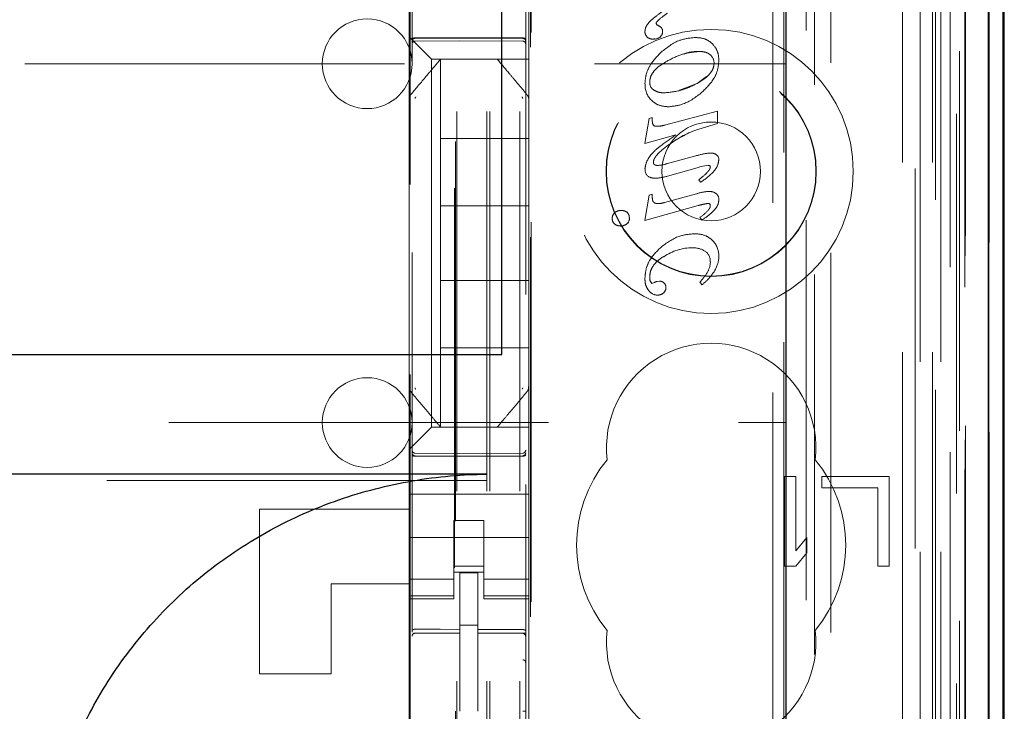
# Model space of a CAD drawing. Units: millimetres. Extents: x 11 to 205, y 5 to 292.
# Drawn here: x 105 to 108, y 142 to 144 of the extents above; entities that cross this region are included whole.
import ezdxf

# ---------------------------------------------------------------- set-up
doc = ezdxf.new("R2010")
doc.units = ezdxf.units.MM
doc.linetypes.add('HIDDEN', pattern=[1.905, 1.27, -0.635])

msp = doc.modelspace()

# ---------------------------------------------------------------- linework, layer by layer
at = {"color": 7, "linetype": 'HIDDEN', "lineweight": 18}
for p, q in [((106.7215, 130.996), (106.7215, 220.996)), ((106.8215, 130.996), (106.8215, 220.996)), ((108.1015, 220.996), (108.1015, 130.996)), ((108.2015, 220.996), (108.2015, 130.996)), ((106.7115, 130.996), (106.7115, 211.731)), ((106.6115, 130.996), (106.6115, 210.281)), ((108.3895, 160.7089), (108.3895, 130.9885)), ((108.1431, 160.6501), (108.1431, 135.696)), ((107.8615, 160.3685), (107.8615, 135.696)), ((106.4615, 158.4649), (106.4615, 135.4644)), ((106.8415, 135.4641), (106.8415, 158.4652)), ((108.2115, 158.0056), (108.2115, 130.996)), ((108.2815, 130.9885), (108.2815, 158.0056)), ((108.1598, 131.4288), (108.1598, 157.9668)), ((108.2298, 131.4288), (108.2298, 157.9668)), ((108.3098, 135.4885), (108.3098, 157.9685)), ((108.31, 135.5135), (108.31, 157.9435)), ((108.3898, 135.4885), (108.3898, 157.9685)), ((106.6065, 136.611), (106.6065, 157.901)), ((108.2603, 135.5554), (108.2603, 157.9016)), ((108.2604, 135.5715), (108.2604, 157.8854)), ((108.3115, 157.8854), (108.3115, 135.5715)), ((108.3107, 135.6135), (108.3107, 157.8435)), ((108.3109, 157.8185), (108.3109, 135.6385)), ((108.3909, 135.6385), (108.3909, 157.8185)), ((108.2915, 136.9131), (108.2915, 157.5989)), ((107.6674, 137.676), (107.6674, 156.836)), ((107.7045, 156.2595), (107.7045, 138.2525)), ((107.7792, 138.2523), (107.7792, 156.2597)), ((106.4551, 139.6417), (106.4551, 154.8703)), ((106.6029, 154.8703), (106.6029, 139.6417)), ((106.8574, 138.196), (106.8574, 148.3952)), ((106.8596, 138.246), (106.8596, 148.3927)), ((107.8074, 145.0557), (107.8074, 136.6184)), ((106.4515, 144.096), (106.4515, 143.9791)), ((106.8515, 144.096), (106.8515, 143.9791)), ((107.2771, 143.9905), (107.2771, 143.9905)), ((107.2771, 143.9905), (107.2809, 143.9854)), ((107.2771, 143.9905), (107.2808, 143.9854)), ((107.2809, 143.9854), (107.2808, 143.9854)), ((106.4515, 143.9791), (106.4515, 143.946)), ((106.8515, 143.9226), (106.8515, 143.9791)), ((107.24, 143.9631), (107.24, 143.9631)), ((107.2954, 143.9762), (107.2954, 143.9762)), ((107.2991, 143.9641), (107.2991, 143.9641)), ((106.4515, 143.946), (106.4749, 143.9226)), ((106.4515, 143.946), (106.4515, 143.7351)), ((106.4714, 143.941), (106.6215, 143.9418)), ((106.4714, 143.932), (106.6215, 143.9328)), ((106.5031, 143.8944), (106.4749, 143.9226)), ((106.6215, 143.9418), (106.8315, 143.9407)), ((106.6215, 143.9328), (106.8315, 143.9317)), ((106.8515, 143.8944), (106.8515, 143.9226)), ((107.2474, 143.9446), (107.2474, 143.9446)), ((107.27, 143.9389), (107.27, 143.9389)), ((107.2915, 143.9462), (107.2914, 143.9462)), ((107.4079, 143.9439), (107.4078, 143.9439)), ((106.5031, 143.8944), (106.5265, 143.871)), ((106.8515, 143.871), (106.8515, 143.8944)), ((107.4216, 143.8971), (107.4215, 143.8971)), ((84.2115, 143.856), (107.7115, 143.856)), ((106.8515, 143.871), (106.5265, 143.871)), ((106.5265, 143.871), (106.5265, 142.641)), ((106.5565, 143.871), (106.5565, 143.871)), ((106.5565, 143.606), (106.5565, 143.871)), ((106.7465, 143.871), (106.7465, 143.871)), ((106.8515, 143.871), (106.8515, 143.7351)), ((107.2405, 143.7889), (107.2405, 143.7889)), ((107.256, 143.7944), (107.256, 143.7944)), ((107.3556, 143.7671), (107.4143, 143.7902)), ((107.4143, 143.7902), (107.4463, 143.8128)), ((106.4585, 143.7544), (106.4585, 143.7544)), ((106.4515, 143.7351), (106.4515, 143.6404)), ((106.4515, 143.7351), (106.4515, 143.7351)), ((106.8515, 143.6404), (106.8515, 143.7351)), ((106.8515, 143.7351), (106.8515, 143.7351)), ((107.3053, 143.6504), (107.4821, 143.6978)), ((107.3192, 143.712), (107.3192, 143.712)), ((107.4821, 143.6978), (107.4821, 143.6978)), ((107.4821, 143.6978), (107.4821, 143.6562)), ((107.4821, 143.6978), (107.4821, 143.6562)), ((107.2399, 143.5887), (107.2546, 143.6734)), ((107.24, 143.5887), (107.2547, 143.6734)), ((107.2546, 143.6734), (107.2646, 143.6761)), ((107.2547, 143.6734), (107.2546, 143.6734)), ((107.2547, 143.6734), (107.2646, 143.6761)), ((107.2646, 143.6761), (107.2646, 143.6624)), ((107.2646, 143.6761), (107.2646, 143.6761)), ((107.2646, 143.6761), (107.2646, 143.6624)), ((107.2646, 143.6624), (107.2646, 143.6624)), ((107.4821, 143.6562), (107.4203, 143.6377)), ((107.4821, 143.6562), (107.4821, 143.6562)), ((106.4515, 143.6404), (106.4515, 142.8716)), ((106.4515, 143.6404), (106.4515, 143.6404)), ((106.8515, 142.8716), (106.8515, 143.6404)), ((107.2727, 143.6477), (107.2746, 143.6469)), ((107.2747, 143.6469), (107.2746, 143.6469)), ((107.2823, 143.6468), (107.2823, 143.6468)), ((107.3052, 143.6504), (107.3052, 143.6505)), ((107.4203, 143.6377), (107.4203, 143.6377)), ((106.8515, 143.606), (106.5565, 143.606)), ((106.5565, 143.606), (106.5565, 143.381)), ((107.3436, 143.6178), (107.2399, 143.5887)), ((107.24, 143.5887), (107.2399, 143.5887)), ((107.3436, 143.6178), (107.24, 143.5887)), ((107.3436, 143.6178), (107.3436, 143.6178)), ((107.3206, 143.5851), (107.3207, 143.585)), ((107.4601, 143.5573), (107.4601, 143.5573)), ((107.4714, 143.5556), (107.4713, 143.5556)), ((107.3156, 143.5227), (107.3156, 143.5227)), ((107.316, 143.5219), (107.4101, 143.5481)), ((107.2407, 143.5039), (107.2406, 143.5039)), ((107.2813, 143.516), (107.2813, 143.516)), ((107.4223, 143.5102), (107.3152, 143.48)), ((107.4222, 143.511), (107.4221, 143.511)), ((107.4511, 143.5169), (107.4222, 143.511)), ((107.4511, 143.5169), (107.451, 143.5169)), ((107.2575, 143.4761), (107.2575, 143.4761)), ((107.2742, 143.4731), (107.2742, 143.4731)), ((107.4203, 143.4681), (107.4203, 143.4681)), ((107.4263, 143.4594), (107.4203, 143.4681)), ((107.4263, 143.4594), (107.4203, 143.4681)), ((107.4263, 143.4594), (107.4263, 143.4594)), ((107.4548, 143.4287), (107.4548, 143.4287)), ((107.4704, 143.4261), (107.4703, 143.4261)), ((107.2399, 143.3316), (107.2546, 143.4165)), ((107.24, 143.3316), (107.2547, 143.4165)), ((107.2546, 143.4165), (107.2646, 143.4193)), ((107.2547, 143.4165), (107.2546, 143.4165)), ((107.2547, 143.4165), (107.2646, 143.4193)), ((107.2646, 143.4193), (107.2646, 143.4193)), ((107.2646, 143.4193), (107.2646, 143.4078)), ((107.2646, 143.4193), (107.2646, 143.4078)), ((107.3052, 143.3916), (107.3052, 143.3916)), ((107.3053, 143.3916), (107.4119, 143.4213)), ((107.4515, 143.389), (107.4514, 143.389)), ((107.4872, 143.4021), (107.4872, 143.4021)), ((106.5565, 143.131), (106.5565, 143.381)), ((106.8515, 143.381), (106.5565, 143.381)), ((107.1395, 143.3584), (107.1394, 143.3584)), ((107.1608, 143.365), (107.1607, 143.365)), ((107.1814, 143.3588), (107.1813, 143.3588)), ((107.4176, 143.3814), (107.24, 143.3316)), ((107.2839, 143.3882), (107.284, 143.3882)), ((107.4585, 143.3809), (107.4585, 143.3809)), ((107.1308, 143.3388), (107.1307, 143.3388)), ((107.1877, 143.3396), (107.1877, 143.3396)), ((107.24, 143.3316), (107.2399, 143.3316)), ((107.24, 143.3316), (107.2399, 143.3316)), ((107.4241, 143.3425), (107.424, 143.3425)), ((107.4301, 143.333), (107.424, 143.3425)), ((107.4302, 143.333), (107.4241, 143.3425)), ((107.4302, 143.333), (107.4301, 143.333)), ((107.1385, 143.3202), (107.1385, 143.3202)), ((107.1588, 143.3134), (107.1587, 143.3134)), ((107.4041, 143.2875), (107.4041, 143.2875)), ((107.3994, 143.2402), (107.3994, 143.2402)), ((107.441, 143.2293), (107.441, 143.2293)), ((107.303, 143.2108), (107.3029, 143.2108)), ((107.4588, 143.1936), (107.4588, 143.1936)), ((107.4868, 143.2123), (107.4867, 143.2123)), ((107.4507, 143.1609), (107.4507, 143.1609)), ((107.4743, 143.1659), (107.4742, 143.1659)), ((106.8515, 143.131), (106.5565, 143.131)), ((106.5565, 143.131), (106.5565, 142.906)), ((107.2583, 143.1273), (107.2582, 143.1273)), ((107.2584, 143.1273), (107.2634, 143.1213)), ((107.2808, 143.1281), (107.2807, 143.1281)), ((107.2808, 143.1278), (107.2891, 143.1286)), ((107.2891, 143.1286), (107.289, 143.1286)), ((107.4241, 143.1261), (107.424, 143.1261)), ((107.4305, 143.1161), (107.424, 143.1261)), ((107.4306, 143.1161), (107.4241, 143.1261)), ((107.2531, 143.0974), (107.2531, 143.0974)), ((107.2634, 143.1213), (107.2705, 143.1239)), ((107.2634, 143.1213), (107.2705, 143.1239)), ((107.2634, 143.1213), (107.2634, 143.1213)), ((107.2705, 143.1239), (107.2705, 143.1239)), ((107.31, 143.1071), (107.31, 143.1071)), ((107.4306, 143.1161), (107.4305, 143.1161)), ((107.2821, 143.0823), (107.282, 143.0823)), ((107.302, 143.0893), (107.3019, 143.0893)), ((106.5565, 142.641), (106.5565, 142.906)), ((106.8515, 142.906), (106.5565, 142.906)), ((106.4515, 142.8716), (106.4515, 142.7769)), ((106.8515, 142.7768), (106.8515, 142.8716)), ((106.8515, 142.8716), (106.8515, 142.8716)), ((106.4515, 142.7769), (106.4515, 142.566)), ((106.8515, 142.7768), (106.8515, 142.641)), ((106.8445, 142.7576), (106.8445, 142.7576)), ((92.3132, 142.656), (107.7115, 142.656)), ((106.5265, 142.641), (106.5031, 142.6176)), ((106.5265, 142.641), (106.8515, 142.641)), ((106.5565, 142.641), (106.5565, 142.641)), ((106.5991, 142.641), (106.7038, 142.641)), ((106.7465, 142.641), (106.7465, 142.641)), ((106.8515, 142.6176), (106.8515, 142.641)), ((106.4749, 142.5894), (106.5031, 142.6176)), ((106.8515, 142.5894), (106.8515, 142.6176)), ((106.4749, 142.5894), (106.4515, 142.566)), ((106.4515, 142.566), (106.4515, 142.5329)), ((106.8515, 142.5329), (106.8515, 142.5894)), ((106.4515, 142.5329), (106.4515, 142.416)), ((106.6215, 142.5528), (106.4714, 142.5536)), ((106.4714, 142.5446), (106.6215, 142.5438)), ((106.8315, 142.5539), (106.6215, 142.5528)), ((106.6215, 142.5438), (106.8315, 142.5449)), ((106.8515, 142.5329), (106.8515, 142.416)), ((107.7065, 142.476), (107.7065, 142.176)), ((107.744, 142.476), (107.7065, 142.476)), ((107.744, 142.2271), (107.744, 142.476)), ((107.8315, 142.476), (107.8315, 142.4377)), ((108.0565, 142.476), (107.8315, 142.476)), ((108.0565, 142.176), (108.0565, 142.476)), ((106.7115, 142.4617), (85.2115, 142.4617)), ((107.8315, 142.4377), (108.019, 142.4377)), ((108.019, 142.4377), (108.019, 142.176)), ((106.4515, 142.416), (106.8515, 142.416)), ((106.4515, 142.3594), (106.4515, 142.416)), ((106.8515, 142.3594), (106.8515, 142.416)), ((105.9515, 141.816), (105.9515, 142.366)), ((105.9515, 142.366), (106.4515, 142.366)), ((106.4515, 142.3594), (106.4515, 142.3029)), ((106.8515, 142.3029), (106.8515, 142.3594)), ((106.4515, 142.2015), (106.4515, 142.3029)), ((106.7015, 142.3284), (106.6015, 142.3284)), ((106.6015, 142.3284), (106.6015, 142.3029)), ((106.6015, 142.3029), (106.6015, 142.2015)), ((106.7015, 142.3029), (106.7015, 142.3284)), ((106.7015, 142.3029), (106.7015, 142.2015)), ((106.8515, 142.2015), (106.8515, 142.3029)), ((106.4515, 142.271), (106.8515, 142.271)), ((107.7815, 142.2717), (107.744, 142.2271)), ((107.7815, 142.2207), (107.7815, 142.2717)), ((107.744, 142.176), (107.7815, 142.2207)), ((106.4515, 142.2015), (106.4515, 142.102)), ((106.6015, 142.102), (106.6015, 142.2015)), ((106.7015, 142.176), (106.6015, 142.176)), ((106.7015, 142.2015), (106.7015, 142.102)), ((106.8515, 142.102), (106.8515, 142.2015)), ((107.7065, 142.176), (107.744, 142.176)), ((108.019, 142.176), (108.0565, 142.176)), ((106.6015, 142.156), (106.7015, 142.156)), ((106.6815, 142.1535), (106.6215, 142.1538)), ((106.6215, 141.9641), (106.6215, 142.1538)), ((106.6815, 141.964), (106.6815, 142.1535)), ((106.1915, 142.116), (106.1915, 141.816)), ((106.4515, 142.116), (106.1915, 142.116)), ((106.6015, 142.1325), (106.4515, 142.1325)), ((106.7015, 142.1325), (106.8515, 142.1325)), ((106.4515, 142.102), (106.4515, 142.0767)), ((106.6015, 142.0767), (106.4515, 142.0767)), ((106.4515, 142.0767), (106.4515, 142.066)), ((106.6015, 142.102), (106.6015, 142.0767)), ((106.6015, 142.066), (106.6015, 142.0767)), ((106.7015, 142.102), (106.7015, 142.0767)), ((106.7015, 142.0767), (106.8515, 142.0767)), ((106.7015, 142.0767), (106.7015, 142.066)), ((106.8515, 142.102), (106.8515, 142.0767)), ((106.8515, 142.066), (106.8515, 142.0767)), ((106.4515, 142.066), (106.4515, 141.646)), ((106.4515, 142.066), (106.6015, 142.066)), ((106.7015, 142.066), (106.8515, 142.066)), ((106.8515, 142.066), (106.8515, 141.646)), ((106.6815, 141.9785), (106.6215, 141.9788)), ((106.4714, 141.9514), (106.4715, 141.9518)), ((106.4715, 141.9518), (106.6215, 141.952)), ((106.4715, 141.9513), (106.6215, 141.9513)), ((106.6215, 141.9641), (106.6215, 141.9513)), ((106.6215, 141.8635), (106.6215, 141.9513)), ((106.6815, 141.964), (106.6815, 141.951)), ((106.814, 141.9514), (106.6815, 141.9521)), ((106.6815, 141.8632), (106.6815, 141.951)), ((106.6815, 141.951), (106.8315, 141.9502)), ((106.8398, 141.9513), (106.814, 141.9514)), ((106.8315, 141.9506), (106.8315, 141.9509)), ((106.8415, 141.8528), (106.8415, 141.9407)), ((106.6215, 141.6911), (106.6215, 141.8635)), ((106.6815, 141.8635), (106.6815, 141.6911)), ((105.9515, 141.816), (106.1915, 141.816))]:
    msp.add_line(p, q, dxfattribs=at)
at = {"color": 7, "linetype": 'Continuous', "lineweight": 25}
for p, q in [((108.4386, 160.794), (108.4386, 130.9885)), ((108.387, 160.694), (108.387, 130.9885)), ((108.437, 160.694), (108.437, 130.9885)), ((107.7115, 160.2185), (107.7115, 135.945)), ((108.4415, 135.6385), (108.4415, 157.8185)), ((106.7615, 142.8835), (106.7615, 144.0835)), ((85.1615, 142.8835), (106.7615, 142.8835)), ((106.7115, 142.4835), (85.2115, 142.4835))]:
    msp.add_line(p, q, dxfattribs=at)
at = {"color": 7, "linetype": 'HIDDEN', "lineweight": 18, "flags": 128}
for points in [[(106.4714, 143.9424), (106.5555, 143.9426), (106.6215, 143.9428)], [(106.6215, 143.9428), (106.7391, 143.9425), (106.8315, 143.9423)], [(106.4714, 142.5432), (106.5555, 142.543), (106.6215, 142.5428)], [(106.6215, 142.5428), (106.7391, 142.5431), (106.8315, 142.5433)], [(106.4715, 141.9646), (106.5555, 141.9644), (106.6215, 141.9641)], [(106.6815, 141.964), (106.7655, 141.9637), (106.8315, 141.9635)]]:
    msp.add_lwpolyline(points, dxfattribs=at)
at = {"color": 7, "linetype": 'HIDDEN', "lineweight": 18}
for radius in [0.475, 0.3515, 0.3502, 0.165]:
    msp.add_circle((107.4615, 143.496), radius, dxfattribs=at)
for centre, radius, start, end in [((106.3115, 143.856), 0.15, 0, 180), ((107.2611, 143.9385), 0.0509, 47.6789, 67.1574), ((107.2611, 143.9385), 0.0509, 47.6789, 67.1574), ((107.2633, 143.9626), 0.0233, 178.8797, 228.2477), ((107.2755, 143.9638), 0.0237, 312.2592, 0.6692), ((107.2826, 143.9651), 0.0165, 356.3578, 40.7154), ((107.2827, 143.9651), 0.0165, 356.3578, 40.7154), ((106.4715, 143.922), 0.01, 90.3, 180), ((106.8315, 143.9217), 0.01, 0.0019, 89.7), ((107.2685, 143.9764), 0.0382, 236.2677, 271.9381), ((107.2686, 143.9764), 0.0382, 236.2677, 271.9381), ((107.2738, 143.9638), 0.0251, 261.3026, 315.1619), ((107.2738, 143.9638), 0.0251, 261.3026, 315.1619), ((107.4339, 143.858), 0.0372, 358.7009, 48.5815), ((107.4339, 143.858), 0.0372, 358.7009, 48.5815), ((106.3115, 143.856), 0.15, 180, 0), ((107.3123, 143.785), 0.072, 176.8694, 225.0709), ((107.3124, 143.785), 0.072, 176.8694, 225.0709), ((107.2873, 143.7934), 0.0313, 178.0387, 233.3803), ((107.2872, 143.7934), 0.0313, 178.0387, 233.3803), ((107.2795, 143.6608), 0.0147, 173.8288, 250.9256), ((107.532, 143.3038), 0.3521, 108.5221, 126.9284), ((107.532, 143.3038), 0.3519, 108.493, 126.9243), ((107.532, 143.3038), 0.3517, 108.493, 126.9243), ((107.4665, 143.5351), 0.021, 0.7912, 76.7865), ((107.4665, 143.5351), 0.021, 0.7912, 76.7865), ((107.2795, 143.6156), 0.0996, 271.019, 291.2326), ((107.2796, 143.6156), 0.0996, 271.019, 291.2326), ((107.2662, 143.5004), 0.0258, 172.2221, 250.1632), ((107.2663, 143.5004), 0.0258, 172.2221, 250.1632), ((107.463, 143.403), 0.0243, 357.8633, 72.3262), ((107.463, 143.403), 0.0243, 357.8633, 72.3262), ((107.4517, 143.3821), 0.00694, 350.6913, 91.6425), ((107.155, 143.3397), 0.0243, 129.7476, 182.0498), ((107.155, 143.3397), 0.0243, 129.7476, 182.0498), ((107.1591, 143.3336), 0.0315, 87.0319, 128.3584), ((107.1591, 143.3336), 0.0315, 87.0319, 128.3584), ((107.162, 143.3326), 0.0325, 53.5364, 92.2102), ((107.162, 143.3326), 0.0325, 53.5364, 92.2102), ((107.1655, 143.3422), 0.0224, 353.4543, 46.0794), ((107.3088, 143.5294), 0.2308, 301.7044, 312.7022), ((107.3089, 143.5294), 0.2308, 301.7044, 312.7022), ((107.1534, 143.3377), 0.0227, 177.1713, 229.3911), ((107.1534, 143.3377), 0.0227, 177.1713, 229.3911), ((107.1646, 143.3386), 0.0236, 309.6799, 2.3667), ((107.1645, 143.3386), 0.0236, 309.6799, 2.3667), ((107.158, 143.3449), 0.0315, 231.6246, 271.2925), ((107.1581, 143.3449), 0.0315, 231.6246, 271.2925), ((107.159, 143.3455), 0.0322, 269.4576, 309.2542), ((107.1591, 143.3455), 0.0322, 269.4576, 309.2542), ((107.4161, 143.215), 0.0707, 357.7627, 45.839), ((107.4161, 143.215), 0.0707, 357.7627, 45.839), ((107.3995, 143.0695), 0.1711, 90.0456, 124.3544), ((107.3996, 143.0695), 0.1711, 90.0456, 124.3544), ((107.4031, 143.1721), 0.0682, 56.4797, 93.1001), ((107.4031, 143.1721), 0.0682, 56.4797, 93.1001), ((107.4172, 143.1955), 0.0414, 357.2881, 54.8193), ((107.4172, 143.1955), 0.0414, 357.2881, 54.8193), ((107.3887, 143.1946), 0.0701, 331.4762, 359.1451), ((107.3887, 143.1946), 0.0701, 331.4762, 359.1451), ((107.3963, 143.2124), 0.0908, 329.1798, 359.9008), ((107.3963, 143.2124), 0.0908, 329.1798, 359.9008), ((107.268, 143.2731), 0.2144, 316.6967, 328.4342), ((107.2681, 143.2731), 0.2144, 316.6967, 328.4342), ((107.3091, 143.1428), 0.0531, 179.5345, 197.0275), ((107.309, 143.1428), 0.0531, 179.5345, 197.0275), ((107.2903, 143.0901), 0.0392, 104.2182, 120.5063), ((107.2904, 143.0901), 0.0392, 104.2182, 120.5063), ((107.2895, 143.1074), 0.0212, 46.41, 91.2754), ((107.2895, 143.1074), 0.0212, 46.41, 91.2754), ((107.2816, 143.1167), 0.0345, 214.1316, 270.6886), ((107.2817, 143.1167), 0.0345, 214.1316, 270.6886), ((107.2879, 143.1066), 0.0223, 309.0315, 1.4852), ((107.2879, 143.1066), 0.0223, 309.0315, 1.4852), ((107.2907, 143.1086), 0.0194, 355.6252, 46.3522), ((107.2907, 143.1086), 0.0194, 355.6252, 46.3522), ((107.2831, 143.1111), 0.0288, 267.8644, 310.7016), ((107.2832, 143.1111), 0.0288, 267.8644, 310.7016), ((107.4615, 142.571), 0.35, 353.5326, 186.4674), ((106.3115, 142.656), 0.15, 0, 180), ((106.3115, 142.656), 0.15, 180, 0), ((106.4715, 142.5636), 0.01, 180, 269.7), ((106.8315, 142.5639), 0.01, 270.3, 359.9981), ((107.4615, 142.246), 0.45, 140.6085, 219.3915), ((107.4615, 142.246), 0.45, 320.6085, 39.3915), ((106.4715, 141.9413), 0.01, 90, 180), ((106.8315, 141.9402), 0.01, 0, 89.7), ((107.4615, 141.921), 0.35, 173.5326, 6.4674)]:
    msp.add_arc(centre, radius, start, end, dxfattribs=at)
for points, knots in [([(107.2597, 144.0007), (107.2707, 144.0097), (107.2949, 144.0294), (107.3216, 144.0457), (107.3361, 144.0545)], [0, 0, 0, 0, 0.455833, 1, 1, 1, 1]), ([(107.3152, 144.0252), (107.3045, 144.0176), (107.2914, 144.0083), (107.2797, 143.9961), (107.2774, 143.9923), (107.2772, 143.991), (107.2771, 143.9905)], [0, 0, 0, 0, 0.750751, 0.924131, 0.967869, 1, 1, 1, 1]), ([(107.24, 143.9631), (107.2403, 143.9666), (107.241, 143.974), (107.2473, 143.9873), (107.2548, 143.9954), (107.2597, 144.0007)], [0, 0, 0, 0, 0.243497, 0.507856, 1, 1, 1, 1]), ([(106.4714, 143.9424), (106.4704, 143.9424), (106.4683, 143.9423), (106.4655, 143.9415), (106.4633, 143.9405), (106.4619, 143.9392), (106.4615, 143.9382), (106.4615, 143.9378), (106.4615, 143.9377)], [0, 0, 0, 0, 0.189684, 0.379041, 0.577057, 0.79451, 0.985843, 1, 1, 1, 1]), ([(106.4615, 143.9309), (106.4615, 143.931), (106.4615, 143.9323), (106.462, 143.9347), (106.4639, 143.9377), (106.4666, 143.9399), (106.4693, 143.9409), (106.471, 143.941), (106.4714, 143.941)], [0, 0, 0, 0, 0.017134, 0.244287, 0.471569, 0.694597, 0.907973, 1, 1, 1, 1]), ([(106.8315, 143.9423), (106.8326, 143.9422), (106.8347, 143.9421), (106.8375, 143.9414), (106.8397, 143.9403), (106.8411, 143.939), (106.8415, 143.9381), (106.8415, 143.9376), (106.8415, 143.9376)], [0, 0, 0, 0, 0.189838, 0.379352, 0.577477, 0.794924, 0.985823, 1, 1, 1, 1]), ([(106.8415, 143.9306), (106.8415, 143.9307), (106.8415, 143.932), (106.841, 143.9344), (106.8391, 143.9374), (106.8364, 143.9396), (106.8337, 143.9406), (106.832, 143.9406), (106.8315, 143.9407)], [0, 0, 0, 0, 0.017155, 0.244239, 0.471451, 0.694431, 0.907818, 1, 1, 1, 1]), ([(107.2943, 143.8946), (107.3141, 143.9104), (107.3478, 143.9374), (107.3903, 143.942), (107.4079, 143.9439)], [0, 0, 0, 0, 0.586378, 1, 1, 1, 1]), ([(107.4079, 143.9439), (107.4205, 143.943), (107.442, 143.9416), (107.4588, 143.9285), (107.4657, 143.923)], [0, 0, 0, 0, 0.5855497, 1, 1, 1, 1]), ([(107.4657, 143.923), (107.4726, 143.9141), (107.4855, 143.8975), (107.4866, 143.8766), (107.4871, 143.8669)], [0, 0, 0, 0, 0.535824, 1, 1, 1, 1]), ([(107.24, 143.7889), (107.2408, 143.7994), (107.2426, 143.8207), (107.2595, 143.8586), (107.2807, 143.8805), (107.2943, 143.8946)], [0, 0, 0, 0, 0.256607, 0.522982, 1, 1, 1, 1]), ([(107.4216, 143.8971), (107.4018, 143.8949), (107.3639, 143.8908), (107.3301, 143.8733), (107.314, 143.8649)], [0, 0, 0, 0, 0.5222, 1, 1, 1, 1]), ([(107.4215, 143.8971), (107.4064, 143.8967), (107.3886, 143.8962), (107.3726, 143.8892), (107.3702, 143.8882)], [0, 0, 0, 0, 0.850718, 1, 1, 1, 1]), ([(107.4585, 143.8859), (107.4559, 143.8878), (107.4505, 143.8918), (107.4379, 143.8962), (107.428, 143.8967), (107.4216, 143.8971)], [0, 0, 0, 0, 0.245568, 0.511349, 1, 1, 1, 1]), ([(106.5565, 143.871), (106.5494, 143.8625), (106.5345, 143.8448), (106.5012, 143.8052), (106.4751, 143.7741), (106.4585, 143.7544)], [0, 0, 0, 0, 0.2500994, 0.5236433, 1, 1, 1, 1]), ([(106.8445, 143.7544), (106.8341, 143.7667), (106.8147, 143.7899), (106.7801, 143.831), (106.7594, 143.8556), (106.7465, 143.871)], [0, 0, 0, 0, 0.3004288, 0.563464, 1, 1, 1, 1]), ([(107.314, 143.8649), (107.3044, 143.8592), (107.287, 143.8487), (107.2682, 143.83), (107.2577, 143.8117), (107.2565, 143.8), (107.2559, 143.7944)], [0, 0, 0, 0, 0.350954, 0.635199, 0.824504, 1, 1, 1, 1]), ([(107.4144, 143.7902), (107.4238, 143.7958), (107.4407, 143.8059), (107.459, 143.8237), (107.4694, 143.841), (107.4706, 143.852), (107.4712, 143.8572)], [0, 0, 0, 0, 0.356462, 0.641962, 0.829101, 1, 1, 1, 1]), ([(107.4871, 143.8669), (107.4862, 143.8562), (107.4845, 143.8345), (107.4669, 143.7961), (107.4448, 143.7744), (107.4306, 143.7605)], [0, 0, 0, 0, 0.257818, 0.523602, 1, 1, 1, 1]), ([(107.2577, 143.8046), (107.2571, 143.8033), (107.2558, 143.8), (107.2559, 143.7965), (107.2559, 143.7944)], [0, 0, 0, 0, 0.411426, 1, 1, 1, 1]), ([(107.3048, 143.7588), (107.3253, 143.7608), (107.3638, 143.7645), (107.3983, 143.782), (107.4144, 143.7902)], [0, 0, 0, 0, 0.532975, 1, 1, 1, 1]), ([(106.4586, 143.7543), (106.4574, 143.753), (106.4551, 143.7504), (106.4529, 143.7456), (106.4517, 143.7404), (106.4521, 143.737), (106.4523, 143.7352)], [0, 0, 0, 0, 0.2498995, 0.4998887, 0.7499371, 1, 1, 1, 1]), ([(106.8514, 143.7351), (106.8515, 143.7368), (106.8517, 143.7403), (106.8502, 143.7454), (106.8477, 143.7501), (106.8452, 143.7525), (106.8439, 143.7537)], [0, 0, 0, 0, 0.2501, 0.500166, 0.750144, 1, 1, 1, 1]), ([(107.2687, 143.7684), (107.2744, 143.7653), (107.2857, 143.7593), (107.2985, 143.759), (107.3048, 143.7588)], [0, 0, 0, 0, 0.508636, 1, 1, 1, 1]), ([(107.4306, 143.7605), (107.4106, 143.745), (107.3773, 143.7191), (107.3358, 143.714), (107.3192, 143.712)], [0, 0, 0, 0, 0.600285, 1, 1, 1, 1]), ([(106.4738, 143.7449), (106.4732, 143.7441), (106.4722, 143.7429), (106.4716, 143.741), (106.4715, 143.74), (106.4715, 143.7395)], [0, 0, 0, 0, 0.502141, 0.753128, 1, 1, 1, 1]), ([(106.8315, 143.7395), (106.8315, 143.74), (106.8314, 143.741), (106.8308, 143.7429), (106.8298, 143.7441), (106.8292, 143.7449)], [0, 0, 0, 0, 0.24686, 0.497857, 1, 1, 1, 1]), ([(107.3192, 143.712), (107.3067, 143.7129), (107.285, 143.7146), (107.2685, 143.7283), (107.2615, 143.734)], [0, 0, 0, 0, 0.580421, 1, 1, 1, 1]), ([(107.2749, 143.6476), (107.277, 143.6472), (107.2819, 143.6465), (107.2921, 143.6473), (107.3, 143.6492), (107.3053, 143.6504)], [0, 0, 0, 0, 0.211358, 0.474326, 1, 1, 1, 1]), ([(107.256, 143.546), (107.2602, 143.5513), (107.2707, 143.564), (107.3003, 143.588), (107.326, 143.6056), (107.3436, 143.6178)], [0, 0, 0, 0, 0.177594, 0.433724, 1, 1, 1, 1]), ([(107.3202, 143.5856), (107.305, 143.5745), (107.2871, 143.5615), (107.2729, 143.5412), (107.2692, 143.5335), (107.2686, 143.5283), (107.2684, 143.5259)], [0, 0, 0, 0, 0.685645, 0.808427, 0.911582, 1, 1, 1, 1]), ([(107.4101, 143.5481), (107.4239, 143.5516), (107.4413, 143.5562), (107.4622, 143.5577), (107.4686, 143.5564), (107.4714, 143.5558)], [0, 0, 0, 0, 0.683514, 0.864087, 1, 1, 1, 1]), ([(107.24, 143.504), (107.2412, 143.5115), (107.2437, 143.5266), (107.2519, 143.5395), (107.256, 143.546)], [0, 0, 0, 0, 0.497102, 1, 1, 1, 1]), ([(107.2684, 143.5259), (107.2685, 143.5248), (107.2686, 143.5227), (107.2701, 143.5198), (107.2727, 143.5177), (107.2766, 143.5163), (107.2797, 143.5161), (107.2813, 143.516)], [0, 0, 0, 0, 0.180567, 0.341467, 0.5046, 0.726433, 1, 1, 1, 1]), ([(107.4871, 143.5354), (107.486, 143.5284), (107.4836, 143.5128), (107.4626, 143.4853), (107.441, 143.4699), (107.4263, 143.4594)], [0, 0, 0, 0, 0.208574, 0.461887, 1, 1, 1, 1]), ([(107.4203, 143.4681), (107.4314, 143.4767), (107.4443, 143.4868), (107.4552, 143.5011), (107.458, 143.5059), (107.4585, 143.5091), (107.4587, 143.5104)], [0, 0, 0, 0, 0.717185, 0.835637, 0.928405, 1, 1, 1, 1]), ([(107.4587, 143.5104), (107.4587, 143.5111), (107.4586, 143.5123), (107.4577, 143.514), (107.4562, 143.5153), (107.454, 143.5161), (107.4522, 143.5161), (107.4512, 143.5162)], [0, 0, 0, 0, 0.180243, 0.341347, 0.503913, 0.724854, 1, 1, 1, 1]), ([(107.3152, 143.48), (107.3026, 143.4769), (107.2865, 143.4729), (107.2667, 143.4731), (107.2603, 143.475), (107.2575, 143.4759)], [0, 0, 0, 0, 0.659441, 0.846848, 1, 1, 1, 1]), ([(107.4119, 143.4213), (107.4248, 143.4246), (107.4412, 143.4288), (107.4613, 143.4289), (107.4676, 143.4271), (107.4704, 143.4263)], [0, 0, 0, 0, 0.667998, 0.852937, 1, 1, 1, 1]), ([(107.2646, 143.4078), (107.2648, 143.4052), (107.265, 143.4006), (107.2673, 143.3948), (107.2707, 143.391), (107.2735, 143.3899), (107.2749, 143.3894)], [0, 0, 0, 0, 0.338911, 0.6133963, 0.8053923, 1, 1, 1, 1]), ([(107.2749, 143.3894), (107.277, 143.3889), (107.2818, 143.388), (107.2922, 143.3885), (107.3, 143.3904), (107.3053, 143.3916)], [0, 0, 0, 0, 0.213194, 0.476002, 1, 1, 1, 1]), ([(107.4515, 143.3888), (107.4468, 143.3881), (107.4353, 143.3865), (107.4242, 143.3833), (107.4176, 143.3814)], [0, 0, 0, 0, 0.4110298, 1, 1, 1, 1]), ([(107.4871, 143.4021), (107.4868, 143.3978), (107.4861, 143.3892), (107.4794, 143.374), (107.4709, 143.3653), (107.4654, 143.3597)], [0, 0, 0, 0, 0.26058, 0.527025, 1, 1, 1, 1]), ([(107.4241, 143.3425), (107.4342, 143.3498), (107.4461, 143.3584), (107.4557, 143.3715), (107.4582, 143.3763), (107.4585, 143.3795), (107.4587, 143.3809)], [0, 0, 0, 0, 0.698245, 0.818957, 0.917867, 1, 1, 1, 1]), ([(107.293, 143.2419), (107.3125, 143.2565), (107.3458, 143.2816), (107.387, 143.2858), (107.4041, 143.2875)], [0, 0, 0, 0, 0.582722, 1, 1, 1, 1]), ([(107.4041, 143.2875), (107.4176, 143.2867), (107.4404, 143.2853), (107.4582, 143.2715), (107.4654, 143.2658)], [0, 0, 0, 0, 0.5928459, 1, 1, 1, 1]), ([(107.24, 143.1378), (107.2408, 143.1485), (107.2424, 143.17), (107.2586, 143.2076), (107.2797, 143.2286), (107.293, 143.2419)], [0, 0, 0, 0, 0.266488, 0.534356, 1, 1, 1, 1]), ([(107.3025, 143.2115), (107.2948, 143.2061), (107.2804, 143.1962), (107.2655, 143.1781), (107.2573, 143.1602), (107.2564, 143.1489), (107.2559, 143.1433)], [0, 0, 0, 0, 0.326735, 0.605889, 0.80496, 1, 1, 1, 1]), ([(107.4746, 143.1657), (107.4683, 143.1565), (107.4558, 143.138), (107.439, 143.1234), (107.4306, 143.1161)], [0, 0, 0, 0, 0.4996372, 1, 1, 1, 1]), ([(107.2525, 143.097), (107.2485, 143.1034), (107.2408, 143.116), (107.2402, 143.1307), (107.24, 143.1378)], [0, 0, 0, 0, 0.5162488, 1, 1, 1, 1]), ([(107.2572, 143.1522), (107.2567, 143.1507), (107.2558, 143.1478), (107.2559, 143.1448), (107.2559, 143.1433)], [0, 0, 0, 0, 0.509846, 1, 1, 1, 1]), ([(106.4515, 142.7769), (106.4515, 142.7755), (106.4513, 142.7721), (106.4526, 142.7667), (106.4553, 142.7618), (106.4579, 142.7594), (106.4591, 142.7583)], [0, 0, 0, 0, 0.205415, 0.490471, 0.778708, 1, 1, 1, 1]), ([(106.4715, 142.7725), (106.4715, 142.772), (106.4716, 142.771), (106.4722, 142.7691), (106.4732, 142.7679), (106.4738, 142.7671)], [0, 0, 0, 0, 0.246906, 0.497877, 1, 1, 1, 1]), ([(106.8291, 142.7671), (106.8298, 142.7679), (106.8308, 142.7691), (106.8314, 142.771), (106.8315, 142.772), (106.8315, 142.7725)], [0, 0, 0, 0, 0.502122, 0.753082, 1, 1, 1, 1]), ([(106.8444, 142.7577), (106.8456, 142.759), (106.8479, 142.7616), (106.8501, 142.7664), (106.8512, 142.7715), (106.8509, 142.775), (106.8507, 142.7768)], [0, 0, 0, 0, 0.2499, 0.499889, 0.749937, 1, 1, 1, 1]), ([(106.4585, 142.7576), (106.4765, 142.7362), (106.5034, 142.7042), (106.5364, 142.665), (106.5501, 142.6487), (106.5565, 142.641)], [0, 0, 0, 0, 0.514855, 0.772089, 1, 1, 1, 1]), ([(106.7465, 142.641), (106.7527, 142.6484), (106.7661, 142.6643), (106.799, 142.7034), (106.8261, 142.7358), (106.8445, 142.7576)], [0, 0, 0, 0, 0.221742, 0.474453, 1, 1, 1, 1]), ([(106.5565, 142.641), (106.5569, 142.641), (106.5585, 142.641), (106.569, 142.641), (106.5797, 142.641), (106.5865, 142.641), (106.5915, 142.641), (106.5949, 142.641), (106.5978, 142.641), (106.5988, 142.641), (106.5991, 142.641)], [0, 0, 0, 0, 0.122154, 0.475501, 0.678986, 0.807376, 0.885558, 0.964113, 0.98601, 1, 1, 1, 1]), ([(106.4615, 142.5547), (106.4615, 142.5546), (106.4615, 142.5533), (106.462, 142.5509), (106.4639, 142.5479), (106.4666, 142.5457), (106.4693, 142.5447), (106.471, 142.5446), (106.4714, 142.5446)], [0, 0, 0, 0, 0.017137, 0.244289, 0.471571, 0.694598, 0.907974, 1, 1, 1, 1]), ([(106.4615, 142.5479), (106.4615, 142.5478), (106.4615, 142.5474), (106.4618, 142.5465), (106.4631, 142.5453), (106.4653, 142.5442), (106.468, 142.5434), (106.4701, 142.5432), (106.4713, 142.5432), (106.4714, 142.5432)], [0, 0, 0, 0, 0.014146, 0.18188, 0.401359, 0.601263, 0.787732, 0.972533, 1, 1, 1, 1]), ([(106.8415, 142.555), (106.8414, 142.5542), (106.8413, 142.5527), (106.8404, 142.5502), (106.839, 142.5482), (106.8371, 142.5466), (106.8348, 142.5453), (106.8328, 142.5451), (106.8315, 142.5449)], [0, 0, 0, 0, 0.156686, 0.292326, 0.499799, 0.633426, 0.761297, 1, 1, 1, 1]), ([(106.8415, 142.548), (106.8415, 142.548), (106.8415, 142.5476), (106.8412, 142.5467), (106.8399, 142.5454), (106.8377, 142.5443), (106.835, 142.5436), (106.8329, 142.5434), (106.8317, 142.5433), (106.8315, 142.5433)], [0, 0, 0, 0, 0.014162, 0.181189, 0.400675, 0.600698, 0.787355, 0.97234, 1, 1, 1, 1]), ([(106.4715, 141.9646), (106.4705, 141.9646), (106.4684, 141.9645), (106.4657, 141.9637), (106.4634, 141.9626), (106.4619, 141.9611), (106.4615, 141.9599), (106.4615, 141.9594), (106.4615, 141.9593)], [0, 0, 0, 0, 0.183461, 0.366564, 0.559026, 0.774078, 0.986704, 1, 1, 1, 1]), ([(106.8315, 141.9635), (106.8326, 141.9635), (106.8346, 141.9634), (106.8374, 141.9626), (106.8396, 141.9614), (106.8411, 141.9599), (106.8415, 141.9588), (106.8415, 141.9583), (106.8415, 141.9582)], [0, 0, 0, 0, 0.1839889, 0.3676093, 0.5608298, 0.7769685, 0.9866687, 1, 1, 1, 1])]:
    msp.add_open_spline(points, degree=3, knots=knots, dxfattribs=at)
at = {"color": 7, "linetype": 'Continuous', "lineweight": 25}
msp.add_open_spline([(105.2132, 141.0549), (105.2203, 141.1328), (105.2351, 141.2938), (105.3066, 141.5293), (105.4148, 141.7547), (105.5606, 141.9579), (105.7378, 142.1346), (105.9431, 142.2787), (106.1707, 142.3884), (106.4148, 142.4586), (106.5982, 142.4813), (106.6972, 142.4832), (106.7115, 142.4835)], degree=3, knots=[0, 0, 0, 0, 0.102316, 0.211555, 0.320795, 0.430088, 0.539386, 0.64921, 0.75904, 0.870157, 0.981278, 1, 1, 1, 1], dxfattribs=at)
at = {"color": 7, "linetype": 'HIDDEN', "lineweight": 18}
for points in [[(106.4715, 141.9518), (106.4702, 141.9517), (106.4676, 141.9514), (106.4643, 141.9491), (106.4619, 141.9458), (106.4616, 141.9432), (106.4615, 141.9419)], [(106.4714, 141.9514), (106.4701, 141.9512), (106.4675, 141.9509), (106.4642, 141.9486), (106.4619, 141.9454), (106.4616, 141.9428), (106.4615, 141.9415)], [(106.8415, 141.941), (106.8413, 141.9423), (106.841, 141.9449), (106.8387, 141.9482), (106.8355, 141.9505), (106.8328, 141.9508), (106.8315, 141.9509)], [(106.8415, 141.9407), (106.8413, 141.942), (106.841, 141.9446), (106.8387, 141.9478), (106.8355, 141.9501), (106.8328, 141.9504), (106.8315, 141.9506)], [(106.8415, 141.8528), (106.8413, 141.8541), (106.8409, 141.8566), (106.8386, 141.8598), (106.8354, 141.862), (106.8328, 141.8623), (106.8315, 141.8624)], [(106.8415, 141.6911), (106.8415, 141.6911), (106.8415, 141.6911), (106.841, 141.6911), (106.8401, 141.6911), (106.8389, 141.6911), (106.8374, 141.6911), (106.8355, 141.6911), (106.8336, 141.6911), (106.8322, 141.6911), (106.8315, 141.6911)]]:
    msp.add_open_spline(points, degree=3, dxfattribs=at)

doc.saveas('drawing.dxf')
